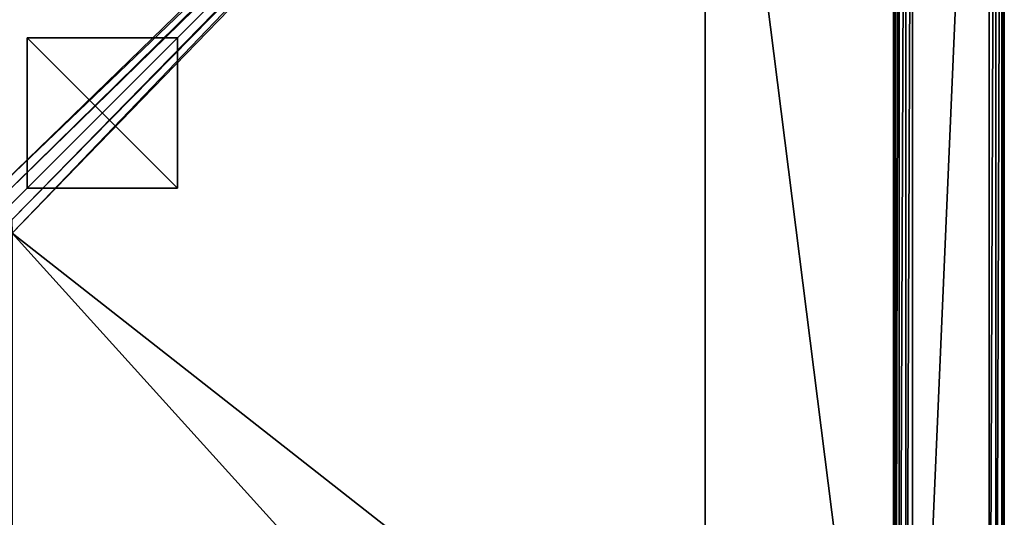
# Model space of a CAD drawing. Extents: x 1070 to 4481, y -1753 to 4685.
# Drawn here: x 1626 to 2281, y -1222 to -891 of the extents above; entities that cross this region are included whole.
import ezdxf

# ---------------------------------------------------------------- set-up
doc = ezdxf.new("R2010")
doc.units = 0
doc.header["$LTSCALE"] = 25.4
doc.layers.get('0').update_dxf_attribs({"color": 13, "linetype": 'CONTINUOUS'})

# ---------------------------------------------------------------- blocks, each defined once
blk = doc.blocks.new('GROUP_6')
at = {"color": 0}
for p, q in [((100, 100), (0, 100)), ((0, 100), (0, 0)), ((100, 100, -20), (0, 100, -20)), ((0, 100, -20), (0, 0, -20)), ((100, 100), (0, 100)), ((100, 100, -20), (0, 100, -20)), ((0, 100), (0, 100, -20)), ((0, 100), (0, 0)), ((0, 100), (0, 100, -20)), ((0, 100, -20), (0, 0, -20)), ((100, 0), (100, 100)), ((100, 0, -20), (100, 100, -20)), ((100, 100), (100, 100, -20)), ((100, 0), (100, 100)), ((100, 0, -20), (100, 100, -20)), ((100, 100), (100, 100, -20)), ((0, 0), (100, 0)), ((0, 0, -20), (100, 0, -20)), ((0, 0), (0, 0, -20)), ((0, 0), (100, 0)), ((0, 0), (0, 0, -20)), ((0, 0, -20), (100, 0, -20)), ((100, 0), (100, 0, -20)), ((100, 0), (100, 0, -20))]:
    blk.add_line(p, q, dxfattribs=at)
mesh = blk.add_polyface(dxfattribs=at)
corners = [(100, 0), (0, 100), (0, 0), (100, 100)]
mesh.append_faces([[corners[k] for k in face] for face in [(0, 1, 2), (1, 0, 3)]], dxfattribs={"vtx0": -1, "color": 0})
mesh = blk.add_polyface(dxfattribs=at)
corners = [(100, 100, -20), (0, 0, -20), (0, 100, -20), (100, 0, -20)]
mesh.append_faces([[corners[k] for k in face] for face in [(0, 1, 2), (1, 0, 3)]], dxfattribs={"vtx0": -1, "color": 0})
mesh = blk.add_polyface(dxfattribs=at)
corners = [(0, 100), (100, 100, -20), (0, 100, -20), (100, 100)]
mesh.append_faces([[corners[k] for k in face] for face in [(0, 1, 2), (1, 0, 3)]], dxfattribs={"vtx0": -1, "color": 0})
mesh = blk.add_polyface(dxfattribs=at)
corners = [(0, 100), (0, 0, -20), (0, 0), (0, 100, -20)]
mesh.append_faces([[corners[k] for k in face] for face in [(0, 1, 2), (1, 0, 3)]], dxfattribs={"vtx0": -1, "color": 0})
mesh = blk.add_polyface(dxfattribs=at)
corners = [(100, 100, -20), (100, 0), (100, 0, -20), (100, 100)]
mesh.append_faces([[corners[k] for k in face] for face in [(0, 1, 2), (1, 0, 3)]], dxfattribs={"vtx0": -1, "color": 0})
mesh = blk.add_polyface(dxfattribs=at)
corners = [(100, 0), (0, 0, -20), (100, 0, -20), (0, 0)]
mesh.append_faces([[corners[k] for k in face] for face in [(0, 1, 2), (1, 0, 3)]], dxfattribs={"vtx0": -1, "color": 0})
blk = doc.blocks.new('GROUP_12')
at = {"color": 0}
for p, q in [((1390, 660, 930), (1390, -520, 930)), ((1390, -520, 30), (1390, 660, 30)), ((1390, -520, 30), (1390, 660, 30)), ((1390, 660, 930), (1390, -520, 930)), ((1394.38, -520, 929.91), (1394.38, 660, 929.91)), ((1394.38, -520, 929.91), (1394.38, 660, 929.91)), ((1394.38, 660, 30.09), (1394.38, -520, 30.09)), ((1394.38, 660, 30.09), (1394.38, -520, 30.09)), ((1398.41, -520, 928.41), (1398.41, 660, 928.41)), ((1398.41, -520, 928.41), (1398.41, 660, 928.41)), ((1398.41, 660, 31.59), (1398.41, -520, 31.59)), ((1398.41, 660, 31.59), (1398.41, -520, 31.59)), ((1399.91, -520, 924.38), (1399.91, 660, 924.38)), ((1399.91, -520, 924.38), (1399.91, 660, 924.38)), ((1399.91, 660, 35.62), (1399.91, -520, 35.62)), ((1399.91, 660, 35.62), (1399.91, -520, 35.62)), ((1400, -520, 920), (1400, 660, 920)), ((1400, 660, 40), (1400, -520, 40)), ((1400, 660, 40), (1400, -520, 40)), ((1400, -520, 920), (1400, 660, 920)), ((1334.59, 604.59, 929.91), (1334.59, -520, 929.91)), ((1334.59, 604.59, 929.91), (1334.59, -520, 929.91)), ((1339, -520, 930), (1339, 609, 930)), ((1339, -520, 930), (1339, 609, 930)), ((1326.32, 596.32, 920.37), (1326.32, -520, 920.37)), ((1326.32, 596.32, 920.37), (1326.32, -520, 920.37)), ((1327.59, 597.59, 924.59), (1327.59, -520, 924.59)), ((1327.59, 597.59, 924.59), (1327.59, -520, 924.59)), ((1330.16, 600.16, 928.47), (1330.16, -520, 928.47)), ((1330.16, 600.16, 928.47), (1330.16, -520, 928.47)), ((1201, -520, 470), (1201, 471, 470)), ((1201, -520, 470), (1201, 471, 470))]:
    blk.add_line(p, q, dxfattribs=at)
at = {"color": 250}
blk.add_blockref('GROUP_6', (750, 20, 30), dxfattribs=at)
at = {"color": 0}
mesh = blk.add_polyface(dxfattribs=at)
corners = [(1390, 660, 30), (210, 10, 30), (210, 660, 30), (720, 10, 30), (728.77, 9.81, 30), (736.82, 6.82, 30), (739.81, -1.23, 30), (740, -10, 30), (1390, -520, 30), (740, -520, 30)]
mesh.append_faces([[corners[k] for k in face] for face in [(0, 1, 2), (7, 8, 9)]], dxfattribs={"vtx0": -1, "color": 0})
mesh.append_faces([[corners[k] for k in face] for face in [(1, 0, 3), (3, 0, 4), (4, 0, 5), (5, 0, 6), (6, 0, 7), (8, 7, 0)]], dxfattribs={"vtx0": -1, "vtx1": -1, "color": 0})
mesh = blk.add_polyface(dxfattribs=at)
corners = [(1339, 609, 930), (210, 660, 930), (210, 609, 930), (1390, 660, 930), (1339, -520, 930), (1390, -520, 930)]
mesh.append_faces([[corners[k] for k in face] for face in [(0, 1, 2), (3, 4, 5)]], dxfattribs={"vtx0": -1, "color": 0})
mesh.append_faces([[corners[k] for k in face] for face in [(1, 0, 3)]], dxfattribs={"vtx0": -1, "vtx1": -1, "color": 0})
mesh.append_faces([[corners[k] for k in face] for face in [(3, 0, 4)]], dxfattribs={"vtx0": -1, "vtx2": -1, "color": 0})
mesh = blk.add_polyface(dxfattribs=at)
corners = [(1390, -520, 930), (1394.38, 660, 929.91), (1390, 660, 930), (1394.38, -520, 929.91)]
mesh.append_faces([[corners[k] for k in face] for face in [(0, 1, 2), (1, 0, 3)]], dxfattribs={"vtx0": -1, "color": 0})
mesh = blk.add_polyface(dxfattribs=at)
corners = [(1394.38, 660, 30.09), (1390, -520, 30), (1390, 660, 30), (1394.38, -520, 30.09)]
mesh.append_faces([[corners[k] for k in face] for face in [(0, 1, 2), (1, 0, 3)]], dxfattribs={"vtx0": -1, "color": 0})
mesh = blk.add_polyface(dxfattribs=at)
corners = [(1394.38, -520, 929.91), (1398.41, 660, 928.41), (1394.38, 660, 929.91), (1398.41, -520, 928.41)]
mesh.append_faces([[corners[k] for k in face] for face in [(0, 1, 2), (1, 0, 3)]], dxfattribs={"vtx0": -1, "color": 0})
mesh = blk.add_polyface(dxfattribs=at)
corners = [(1398.41, 660, 31.59), (1394.38, -520, 30.09), (1394.38, 660, 30.09), (1398.41, -520, 31.59)]
mesh.append_faces([[corners[k] for k in face] for face in [(0, 1, 2), (1, 0, 3)]], dxfattribs={"vtx0": -1, "color": 0})
mesh = blk.add_polyface(dxfattribs=at)
corners = [(1399.91, 660, 924.38), (1398.41, -520, 928.41), (1399.91, -520, 924.38), (1398.41, 660, 928.41)]
mesh.append_faces([[corners[k] for k in face] for face in [(0, 1, 2), (1, 0, 3)]], dxfattribs={"vtx0": -1, "color": 0})
mesh = blk.add_polyface(dxfattribs=at)
corners = [(1398.41, 660, 31.59), (1399.91, -520, 35.62), (1398.41, -520, 31.59), (1399.91, 660, 35.62)]
mesh.append_faces([[corners[k] for k in face] for face in [(0, 1, 2), (1, 0, 3)]], dxfattribs={"vtx0": -1, "color": 0})
mesh = blk.add_polyface(dxfattribs=at)
corners = [(1400, 660, 920), (1399.91, -520, 924.38), (1400, -520, 920), (1399.91, 660, 924.38)]
mesh.append_faces([[corners[k] for k in face] for face in [(0, 1, 2), (1, 0, 3)]], dxfattribs={"vtx0": -1, "color": 0})
mesh = blk.add_polyface(dxfattribs=at)
corners = [(1399.91, 660, 35.62), (1400, -520, 40), (1399.91, -520, 35.62), (1400, 660, 40)]
mesh.append_faces([[corners[k] for k in face] for face in [(0, 1, 2), (1, 0, 3)]], dxfattribs={"vtx0": -1, "color": 0})
mesh = blk.add_polyface(dxfattribs=at)
corners = [(1400, 660, 40), (1400, -520, 920), (1400, -520, 40), (1400, 660, 920)]
mesh.append_faces([[corners[k] for k in face] for face in [(0, 1, 2), (1, 0, 3)]], dxfattribs={"vtx0": -1, "color": 0})
mesh = blk.add_polyface(dxfattribs=at)
corners = [(1330.16, -520, 928.47), (1334.59, 604.59, 929.91), (1330.16, 600.16, 928.47), (1334.59, -520, 929.91)]
mesh.append_faces([[corners[k] for k in face] for face in [(0, 1, 2), (1, 0, 3)]], dxfattribs={"vtx0": -1, "color": 0})
mesh = blk.add_polyface(dxfattribs=at)
corners = [(1334.59, -520, 929.91), (1339, 609, 930), (1334.59, 604.59, 929.91), (1339, -520, 930)]
mesh.append_faces([[corners[k] for k in face] for face in [(0, 1, 2), (1, 0, 3)]], dxfattribs={"vtx0": -1, "color": 0})
mesh = blk.add_polyface(dxfattribs=at)
corners = [(1326.32, -520, 920.37), (1201, 471, 470), (1201, -520, 470), (1326.32, 596.32, 920.37)]
mesh.append_faces([[corners[k] for k in face] for face in [(0, 1, 2), (1, 0, 3)]], dxfattribs={"vtx0": -1, "color": 0})
mesh = blk.add_polyface(dxfattribs=at)
corners = [(1327.59, 597.59, 924.59), (1326.32, -520, 920.37), (1327.59, -520, 924.59), (1326.32, 596.32, 920.37)]
mesh.append_faces([[corners[k] for k in face] for face in [(0, 1, 2), (1, 0, 3)]], dxfattribs={"vtx0": -1, "color": 0})
mesh = blk.add_polyface(dxfattribs=at)
corners = [(1330.16, 600.16, 928.47), (1327.59, -520, 924.59), (1330.16, -520, 928.47), (1327.59, 597.59, 924.59)]
mesh.append_faces([[corners[k] for k in face] for face in [(0, 1, 2), (1, 0, 3)]], dxfattribs={"vtx0": -1, "color": 0})
mesh = blk.add_polyface(dxfattribs=at)
corners = [(1201, -520, 470), (740, -10, 470), (740, -520, 470), (720, 10, 470), (210, 471, 470), (210, 10, 470), (1201, 471, 470), (728.77, 9.81, 470), (736.82, 6.82, 470), (739.81, -1.23, 470)]
mesh.append_faces([[corners[k] for k in face] for face in [(0, 1, 2), (3, 4, 5)]], dxfattribs={"vtx0": -1, "color": 0})
mesh.append_faces([[corners[k] for k in face] for face in [(4, 3, 6), (6, 1, 0)]], dxfattribs={"vtx0": -1, "vtx1": -1, "color": 0})
mesh.append_faces([[corners[k] for k in face] for face in [(6, 3, 7), (6, 7, 8), (6, 8, 9), (6, 9, 1)]], dxfattribs={"vtx0": -1, "vtx2": -1, "color": 0})

msp = doc.modelspace()

# ---------------------------------------------------------------- block references
at = {"color": 24}
msp.add_blockref('GROUP_12', (881.39, -1023.3, -10), dxfattribs=at)

doc.saveas('drawing.dxf')
